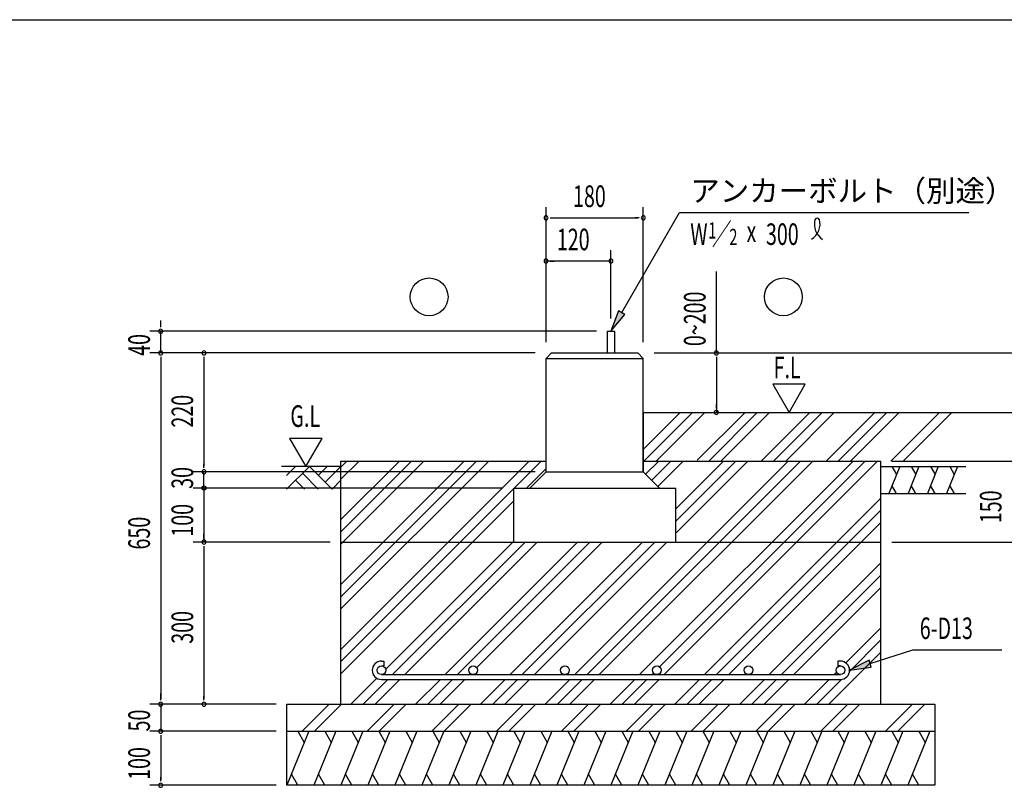
# Model space of a CAD drawing. Extents: x 868 to 32764, y 310 to 22484.
# Drawn here: x 16816 to 24109, y 16802 to 22484 of the extents above; entities that cross this region are included whole.
import ezdxf

# ---------------------------------------------------------------- set-up
doc = ezdxf.new("R2010")
doc.units = 0
doc.header["$LTSCALE"] = 80
doc.header["$MEASUREMENT"] = 0
for name, color, linetype in [('HATCH', 2, 'CONTINUOUS'), ('HIKIDASHI', 6, 'CONTINUOUS'), ('KISO_U', 6, 'CONTINUOUS'), ('SUNPOU', 4, 'CONTINUOUS'), ('U1', 3, 'CONTINUOUS'), ('U3', 6, 'CONTINUOUS'), ('WAKUSEN-01', 50, 'CONTINUOUS')]:
    doc.layers.add(name, color=color, linetype=linetype)
doc.styles.add('00', font='ROMANS', dxfattribs={"width": 0.666667, "bigfont": 'BIGFONT'})
doc.styles.add('01', font='ROMANS', dxfattribs={"height": 3, "bigfont": 'BIGFONT'})

msp = doc.modelspace()

# ---------------------------------------------------------------- linework, layer by layer
at = {"layer": 'HATCH'}
for p, q in [((23333.7, 19177.5), (23252.8, 18977.5)), ((23275.5, 19177.5), (23309.7, 19118.3)), ((23476.5, 19177.5), (23395.7, 18977.5)), ((23418.4, 19177.5), (23452.6, 19118.3)), ((23619.4, 19177.5), (23538.6, 18977.5)), ((23561.3, 19177.5), (23595.5, 19118.3)), ((23762.2, 19177.5), (23681.4, 18977.5)), ((23704.1, 19177.5), (23738.3, 19118.3)), ((23311, 18977.5), (23276.8, 19036.7)), ((23453.8, 18977.5), (23419.6, 19036.7)), ((23596.7, 18977.5), (23562.5, 19036.7)), ((23739.5, 18977.5), (23705.3, 19036.7)), ((18956.4, 17217.5), (18794.7, 16817.5)), ((18875, 17217.5), (18922.9, 17134.6)), ((19156.4, 17217.5), (18994.7, 16817.5)), ((19075, 17217.5), (19122.9, 17134.6)), ((19356.4, 17217.5), (19194.7, 16817.5)), ((19275, 17217.5), (19322.9, 17134.6)), ((19556.4, 17217.5), (19394.7, 16817.5)), ((19475, 17217.5), (19522.9, 17134.6)), ((19756.4, 17217.5), (19594.7, 16817.5)), ((19675, 17217.5), (19722.9, 17134.6)), ((19956.4, 17217.5), (19794.7, 16817.5)), ((19875, 17217.5), (19922.9, 17134.6)), ((20156.4, 17217.5), (19994.7, 16817.5)), ((20075, 17217.5), (20122.9, 17134.6)), ((20356.4, 17217.5), (20194.7, 16817.5)), ((20275, 17217.5), (20322.9, 17134.6)), ((20556.4, 17217.5), (20394.7, 16817.5)), ((20475, 17217.5), (20522.9, 17134.6)), ((20756.4, 17217.5), (20594.7, 16817.5)), ((20675, 17217.5), (20722.9, 17134.6)), ((20956.4, 17217.5), (20794.7, 16817.5)), ((20875, 17217.5), (20922.9, 17134.6)), ((21156.4, 17217.5), (20994.7, 16817.5)), ((21075, 17217.5), (21122.9, 17134.6)), ((21356.4, 17217.5), (21194.7, 16817.5)), ((21275, 17217.5), (21322.9, 17134.6)), ((21556.4, 17217.5), (21394.7, 16817.5)), ((21475, 17217.5), (21522.9, 17134.6)), ((21756.4, 17217.5), (21594.7, 16817.5)), ((21675, 17217.5), (21722.9, 17134.6)), ((21956.4, 17217.5), (21794.7, 16817.5)), ((21875, 17217.5), (21922.9, 17134.6)), ((22156.4, 17217.5), (21994.7, 16817.5)), ((22075, 17217.5), (22122.9, 17134.6)), ((22356.4, 17217.5), (22194.7, 16817.5)), ((22275, 17217.5), (22322.9, 17134.6)), ((22556.4, 17217.5), (22394.7, 16817.5)), ((22475, 17217.5), (22522.9, 17134.6)), ((22756.4, 17217.5), (22594.7, 16817.5)), ((22675, 17217.5), (22722.9, 17134.6)), ((22956.4, 17217.5), (22794.7, 16817.5)), ((22875, 17217.5), (22922.9, 17134.6)), ((23156.4, 17217.5), (22994.7, 16817.5)), ((23075, 17217.5), (23122.9, 17134.6)), ((23356.4, 17217.5), (23194.7, 16817.5)), ((23275, 17217.5), (23322.9, 17134.6)), ((23556.4, 17217.5), (23394.7, 16817.5)), ((23475, 17217.5), (23522.9, 17134.6)), ((18876.1, 16817.5), (18828.2, 16900.4)), ((19076.1, 16817.5), (19028.2, 16900.4)), ((19276.1, 16817.5), (19228.2, 16900.4)), ((19476.1, 16817.5), (19428.2, 16900.4)), ((19676.1, 16817.5), (19628.2, 16900.4)), ((19876.1, 16817.5), (19828.2, 16900.4)), ((20076.1, 16817.5), (20028.2, 16900.4)), ((20276.1, 16817.5), (20228.2, 16900.4)), ((20476.1, 16817.5), (20428.2, 16900.4)), ((20676.1, 16817.5), (20628.2, 16900.4)), ((20876.1, 16817.5), (20828.2, 16900.4)), ((21076.1, 16817.5), (21028.2, 16900.4)), ((21276.1, 16817.5), (21228.2, 16900.4)), ((21476.1, 16817.5), (21428.2, 16900.4)), ((21676.1, 16817.5), (21628.2, 16900.4)), ((21876.1, 16817.5), (21828.2, 16900.4)), ((22076.1, 16817.5), (22028.2, 16900.4)), ((22276.1, 16817.5), (22228.2, 16900.4)), ((22476.1, 16817.5), (22428.2, 16900.4)), ((22676.1, 16817.5), (22628.2, 16900.4)), ((22876.1, 16817.5), (22828.2, 16900.4)), ((23076.1, 16817.5), (23028.2, 16900.4)), ((23276.1, 16817.5), (23228.2, 16900.4)), ((23476.1, 16817.5), (23428.2, 16900.4))]:
    msp.add_line(p, q, dxfattribs=at)
at = {"layer": 'HIKIDASHI'}
for p, q in [((21274.7, 20316.1), (21702.8, 21057.5)), ((21702.8, 21057.5), (23846.8, 21057.5)), ((21251.6, 20329.4), (21194.7, 20177.5)), ((21194.7, 20177.5), (21297.8, 20302.7)), ((21297.8, 20302.7), (21251.6, 20329.4)), ((23115, 17717.8), (23431.1, 17820)), ((23431.1, 17820), (24090.3, 17820)), ((23106.8, 17743.1), (22962.8, 17668.5)), ((23123.2, 17692.4), (23106.8, 17743.1)), ((22962.8, 17668.5), (23123.2, 17692.4))]:
    msp.add_line(p, q, dxfattribs=at)
for centre, radius, start, end in [((22611.2, 20971.4), 132.7, 301.77123, 15.14039), ((22834.6, 20969.3), 132.7, 164.85961, 237.5045), ((22721.9, 20999.8), 15.9, 15.14039, 164.85961)]:
    msp.add_arc(centre, radius, start, end, dxfattribs=at)
for points in [[(21251.6, 20329.4), (21297.8, 20302.7), (21194.7, 20177.5)], [(23106.8, 17743.1), (23123.2, 17692.4), (22962.8, 17668.5)]]:
    msp.add_solid(points, dxfattribs=at)
at = {"layer": 'KISO_U'}
for p, q in [((21434.7, 19303.5), (21708.7, 19577.5)), ((21439.2, 19217.5), (21799.2, 19577.5)), ((21529.7, 19217.5), (21889.7, 19577.5)), ((21834.7, 19223.5), (22188.7, 19577.5)), ((21919.2, 19217.5), (22279.2, 19577.5)), ((22009.7, 19217.5), (22369.7, 19577.5)), ((22308.7, 19217.5), (22668.7, 19577.5)), ((22399.2, 19217.5), (22759.2, 19577.5)), ((22489.7, 19217.5), (22849.7, 19577.5)), ((22788.7, 19217.5), (23148.7, 19577.5)), ((22879.2, 19217.5), (23239.2, 19577.5)), ((22969.7, 19217.5), (23329.7, 19577.5)), ((23268.7, 19217.5), (23628.7, 19577.5)), ((23359.2, 19217.5), (23719.2, 19577.5)), ((19194.7, 17823.5), (20588.7, 19217.5)), ((19194.7, 18122.5), (20289.7, 19217.5)), ((19194.7, 18303.5), (20108.7, 19217.5)), ((19194.7, 18213), (20199.2, 19217.5)), ((19194.7, 18602.5), (19809.7, 19217.5)), ((19194.7, 18783.5), (19628.7, 19217.5)), ((19194.7, 18693), (19719.2, 19217.5)), ((19194.7, 19082.5), (19329.7, 19217.5)), ((19194.7, 19173), (19239.2, 19217.5)), ((20479.2, 19017.5), (20679.2, 19217.5)), ((20927.7, 17636.5), (22508.7, 19217.5)), ((21018.2, 17636.5), (22599.2, 19217.5)), ((21108.7, 17636.5), (22689.7, 19217.5)), ((21407.7, 17636.5), (22988.7, 19217.5)), ((21451.7, 19120.5), (21548.7, 19217.5)), ((21497, 19075.2), (21639.2, 19217.5)), ((21542.2, 19030), (21729.7, 19217.5)), ((21555, 17693.3), (23079.2, 19217.5)), ((21588.7, 17636.5), (23169.7, 19217.5)), ((21674.7, 18682.5), (22209.7, 19217.5)), ((21674.7, 18863.5), (22028.7, 19217.5)), ((21674.7, 18773), (22119.2, 19217.5)), ((20569.7, 19017.5), (20714.7, 19162.5)), ((19194.7, 17733), (20474.7, 19013)), ((19194.7, 17642.5), (20474.7, 18922.5)), ((21887.7, 17636.5), (23194.7, 18943.5)), ((21978.2, 17636.5), (23194.7, 18853)), ((22068.7, 17636.5), (23194.7, 18762.5)), ((19526, 17674.8), (20474.7, 18623.5)), ((19578.2, 17636.5), (20559.2, 18617.5)), ((19668.7, 17636.5), (20649.7, 18617.5)), ((19967.7, 17636.5), (20948.7, 18617.5)), ((20058.2, 17636.5), (21039.2, 18617.5)), ((20200.1, 17687.9), (21129.7, 18617.5)), ((20447.7, 17636.5), (21428.7, 18617.5)), ((20538.2, 17636.5), (21519.2, 18617.5)), ((20628.7, 17636.5), (21609.7, 18617.5)), ((22367.7, 17636.5), (23194.7, 18463.5)), ((22458.2, 17636.5), (23194.7, 18373)), ((22548.7, 17636.5), (23194.7, 18282.5)), ((22934.7, 17723.5), (23194.7, 17983.5)), ((22962.3, 17660.6), (23194.7, 17893)), ((22809.7, 17417.5), (23194.7, 17802.5)), ((22847.7, 17636.5), (22865.9, 17654.7)), ((19268.7, 17417.5), (19460.8, 17609.6)), ((19359.2, 17417.5), (19542.2, 17600.5)), ((19449.7, 17417.5), (19632.7, 17600.5)), ((19748.7, 17417.5), (19931.7, 17600.5)), ((19839.2, 17417.5), (20022.2, 17600.5)), ((19929.7, 17417.5), (20112.7, 17600.5)), ((20148.7, 17636.5), (20155.3, 17643.1)), ((20228.7, 17417.5), (20411.7, 17600.5)), ((20319.2, 17417.5), (20502.2, 17600.5)), ((20409.7, 17417.5), (20592.7, 17600.5)), ((20708.7, 17417.5), (20891.7, 17600.5)), ((20799.2, 17417.5), (20982.2, 17600.5)), ((20889.7, 17417.5), (21072.7, 17600.5)), ((21188.7, 17417.5), (21371.7, 17600.5)), ((21279.2, 17417.5), (21462.2, 17600.5)), ((21369.7, 17417.5), (21552.7, 17600.5)), ((21498.2, 17636.5), (21509.9, 17648.2)), ((21668.7, 17417.5), (21851.7, 17600.5)), ((21759.2, 17417.5), (21942.2, 17600.5)), ((21849.7, 17417.5), (22032.7, 17600.5)), ((22148.7, 17417.5), (22331.7, 17600.5)), ((22239.2, 17417.5), (22422.2, 17600.5)), ((22329.7, 17417.5), (22512.7, 17600.5)), ((22628.7, 17417.5), (22811.7, 17600.5)), ((22719.2, 17417.5), (22902.7, 17601)), ((18908.7, 17217.5), (19108.7, 17417.5)), ((18999.3, 17217.5), (19199.3, 17417.5)), ((19388.7, 17217.5), (19588.7, 17417.5)), ((19479.3, 17217.5), (19679.3, 17417.5)), ((19868.7, 17217.5), (20068.7, 17417.5)), ((19959.3, 17217.5), (20159.3, 17417.5)), ((20348.7, 17217.5), (20548.7, 17417.5)), ((20439.3, 17217.5), (20639.3, 17417.5)), ((20828.7, 17217.5), (21028.7, 17417.5)), ((20919.3, 17217.5), (21119.3, 17417.5)), ((21308.7, 17217.5), (21508.7, 17417.5)), ((21399.3, 17217.5), (21599.3, 17417.5)), ((21788.7, 17217.5), (21988.7, 17417.5)), ((21879.3, 17217.5), (22079.3, 17417.5)), ((22268.7, 17217.5), (22468.7, 17417.5)), ((22359.3, 17217.5), (22559.3, 17417.5)), ((22748.7, 17217.5), (22948.7, 17417.5)), ((22839.3, 17217.5), (23039.3, 17417.5)), ((23228.7, 17217.5), (23428.7, 17417.5)), ((23319.3, 17217.5), (23519.3, 17417.5))]:
    msp.add_line(p, q, dxfattribs=at)
at = {"layer": 'SUNPOU'}
for p, q in [((20714.7, 20097.5), (20714.7, 21097.5)), ((21434.7, 20097.5), (21434.7, 21097.5)), ((20744.7, 21017.5), (20774.7, 21017.5)), ((20754.7, 21017.5), (21394.7, 21017.5)), ((21404.7, 21017.5), (21374.7, 21017.5)), ((20714.7, 20097.5), (20714.7, 20777.5)), ((21194.7, 20272.2), (21194.7, 20777.5)), ((21194.7, 20697.5), (20714.7, 20697.5)), ((20744.7, 20697.5), (20774.7, 20697.5)), ((21164.7, 20697.5), (21134.7, 20697.5)), ((21975.8, 20017.5), (21975.8, 20619.3)), ((17860.6, 20217.5), (17860.6, 20257.5)), ((17860.6, 20207.5), (17860.6, 20237.5)), ((21088.7, 20177.5), (17780.6, 20177.5)), ((17860.6, 20017.5), (17860.6, 20177.5)), ((20634.7, 20017.5), (17780.6, 20017.5)), ((20634.7, 20017.5), (17780.6, 20017.5)), ((17860.6, 19987.5), (17860.6, 19957.5)), ((17860.6, 19987.5), (17860.6, 19957.5)), ((18180.6, 19987.5), (18180.6, 19957.5)), ((21514.7, 20017.5), (22055.8, 20017.5)), ((21514.7, 20017.5), (24567.8, 20017.5)), ((21975.8, 19987.5), (21975.8, 19957.5)), ((17860.6, 19977.5), (17860.6, 17457.5)), ((17860.6, 19977.5), (17860.6, 19937.5)), ((18180.6, 19977.5), (18180.6, 19177.5)), ((21975.8, 19977.5), (21975.8, 19577.5)), ((22634.7, 19785.2), (22394.8, 19785.2)), ((22394.8, 19785.2), (22514.7, 19577.5)), ((22514.7, 19577.5), (22634.7, 19785.2)), ((21975.8, 19607.5), (21975.8, 19637.5)), ((18815.3, 19385.2), (18935.3, 19177.5)), ((19055.2, 19385.2), (18815.3, 19385.2)), ((18935.3, 19177.5), (19055.2, 19385.2)), ((18180.6, 19167.5), (18180.6, 19197.5)), ((18180.6, 19167.5), (18180.6, 19197.5)), ((18180.6, 19167.5), (18180.6, 19197.5)), ((23274.7, 19217.5), (24247.8, 19217.5)), ((20634.7, 19137.5), (18100.6, 19137.5)), ((18774.7, 19137.5), (18100.6, 19137.5)), ((18774.7, 19137.5), (18100.6, 19137.5)), ((18774.7, 19137.5), (18100.6, 19137.5)), ((18180.6, 19017.5), (18180.6, 19137.5)), ((18180.6, 19057.5), (18180.6, 19097.5)), ((18180.6, 19047.5), (18180.6, 19077.5)), ((20394.7, 19017.5), (18100.6, 19017.5)), ((18774.7, 19017.5), (18100.6, 19017.5)), ((18165.6, 19018.2), (18165.7, 19018.6)), ((18165.6, 19018.2), (18165.7, 19018.6)), ((18165.6, 19017.9), (18165.6, 19018.2)), ((18165.6, 19017.9), (18165.6, 19018.2)), ((18165.6, 19017.5), (18165.6, 19017.9)), ((18165.6, 19017.5), (18165.6, 19017.9)), ((18165.6, 19017.1), (18165.6, 19017.5)), ((18165.6, 19017.1), (18165.6, 19017.5)), ((18165.6, 19016.8), (18165.6, 19017.1)), ((18165.6, 19016.8), (18165.6, 19017.1)), ((18165.7, 19016.4), (18165.6, 19016.8)), ((18165.7, 19016.4), (18165.6, 19016.8)), ((18165.7, 19019.3), (18165.8, 19019.7)), ((18165.7, 19019.3), (18165.8, 19019.7)), ((18165.7, 19019), (18165.7, 19019.3)), ((18165.7, 19019), (18165.7, 19019.3)), ((18165.7, 19018.6), (18165.7, 19019)), ((18165.7, 19018.6), (18165.7, 19019)), ((18165.7, 19016), (18165.7, 19016.4)), ((18165.7, 19016), (18165.7, 19016.4)), ((18165.7, 19015.7), (18165.7, 19016)), ((18165.7, 19015.7), (18165.7, 19016)), ((18165.8, 19015.3), (18165.7, 19015.7)), ((18165.8, 19015.3), (18165.7, 19015.7)), ((18165.8, 19020.1), (18165.9, 19020.4)), ((18165.8, 19020.1), (18165.9, 19020.4)), ((18165.8, 19019.7), (18165.8, 19020.1)), ((18165.8, 19019.7), (18165.8, 19020.1)), ((18165.8, 19014.9), (18165.8, 19015.3)), ((18165.8, 19014.9), (18165.8, 19015.3)), ((18165.9, 19014.6), (18165.8, 19014.9)), ((18165.9, 19014.6), (18165.8, 19014.9)), ((18165.9, 19020.4), (18166, 19020.8)), ((18165.9, 19020.4), (18166, 19020.8)), ((18166, 19014.2), (18165.9, 19014.6)), ((18166, 19014.2), (18165.9, 19014.6)), ((18166, 19020.8), (18166.1, 19021.1)), ((18166, 19020.8), (18166.1, 19021.1)), ((18166.1, 19013.8), (18166, 19014.2)), ((18166.1, 19013.8), (18166, 19014.2)), ((18166.1, 19021.1), (18166.2, 19021.5)), ((18166.1, 19021.1), (18166.2, 19021.5)), ((18166.2, 19013.5), (18166.1, 19013.8)), ((18166.2, 19013.5), (18166.1, 19013.8)), ((18166.2, 19021.5), (18166.3, 19021.8)), ((18166.2, 19021.5), (18166.3, 19021.8)), ((18166.3, 19013.1), (18166.2, 19013.5)), ((18166.3, 19013.1), (18166.2, 19013.5)), ((18166.3, 19021.8), (18166.4, 19022.2)), ((18166.3, 19021.8), (18166.4, 19022.2)), ((18166.4, 19012.8), (18166.3, 19013.1)), ((18166.4, 19012.8), (18166.3, 19013.1)), ((18166.4, 19022.2), (18166.5, 19022.5)), ((18166.4, 19022.2), (18166.5, 19022.5)), ((18166.5, 19012.4), (18166.4, 19012.8)), ((18166.5, 19012.4), (18166.4, 19012.8)), ((18166.5, 19022.5), (18166.6, 19022.9)), ((18166.5, 19022.5), (18166.6, 19022.9)), ((18166.6, 19012.1), (18166.5, 19012.4)), ((18166.6, 19012.1), (18166.5, 19012.4)), ((18166.6, 19022.9), (18166.8, 19023.2)), ((18166.6, 19022.9), (18166.8, 19023.2)), ((18166.8, 19011.7), (18166.6, 19012.1)), ((18166.8, 19011.7), (18166.6, 19012.1)), ((18166.8, 19023.2), (18166.9, 19023.6)), ((18166.8, 19023.2), (18166.9, 19023.6)), ((18166.9, 19011.4), (18166.8, 19011.7)), ((18166.9, 19011.4), (18166.8, 19011.7)), ((18166.9, 19023.6), (18167.1, 19023.9)), ((18166.9, 19023.6), (18167.1, 19023.9)), ((18167.1, 19011.1), (18166.9, 19011.4)), ((18167.1, 19011.1), (18166.9, 19011.4)), ((18167.1, 19023.9), (18167.2, 19024.2)), ((18167.1, 19023.9), (18167.2, 19024.2)), ((18167.2, 19010.7), (18167.1, 19011.1)), ((18167.2, 19010.7), (18167.1, 19011.1)), ((18167.2, 19024.2), (18167.4, 19024.6)), ((18167.2, 19024.2), (18167.4, 19024.6)), ((18167.4, 19010.4), (18167.2, 19010.7)), ((18167.4, 19010.4), (18167.2, 19010.7)), ((18167.4, 19024.6), (18167.6, 19024.9)), ((18167.4, 19024.6), (18167.6, 19024.9)), ((18167.6, 19010.1), (18167.4, 19010.4)), ((18167.6, 19010.1), (18167.4, 19010.4)), ((18167.6, 19024.9), (18167.8, 19025.2)), ((18167.6, 19024.9), (18167.8, 19025.2)), ((18167.8, 19009.8), (18167.6, 19010.1)), ((18167.8, 19009.8), (18167.6, 19010.1)), ((18167.8, 19025.2), (18167.9, 19025.5)), ((18167.8, 19025.2), (18167.9, 19025.5)), ((18167.9, 19009.5), (18167.8, 19009.8)), ((18167.9, 19009.5), (18167.8, 19009.8)), ((18167.9, 19025.5), (18168.1, 19025.8)), ((18167.9, 19025.5), (18168.1, 19025.8)), ((18168.1, 19009.2), (18167.9, 19009.5)), ((18168.1, 19009.2), (18167.9, 19009.5)), ((18168.1, 19025.8), (18168.4, 19026.1)), ((18168.1, 19025.8), (18168.4, 19026.1)), ((18168.4, 19008.8), (18168.1, 19009.2)), ((18168.4, 19008.8), (18168.1, 19009.2)), ((18168.4, 19026.1), (18168.6, 19026.4)), ((18168.4, 19026.1), (18168.6, 19026.4)), ((18168.6, 19008.6), (18168.4, 19008.8)), ((18168.6, 19008.6), (18168.4, 19008.8)), ((18168.6, 19026.4), (18168.8, 19026.7)), ((18168.6, 19026.4), (18168.8, 19026.7)), ((18168.8, 19008.3), (18168.6, 19008.6)), ((18168.8, 19008.3), (18168.6, 19008.6)), ((18168.8, 19026.7), (18169, 19027)), ((18168.8, 19026.7), (18169, 19027)), ((18169, 19008), (18168.8, 19008.3)), ((18169, 19008), (18168.8, 19008.3)), ((18169, 19027), (18169.3, 19027.3)), ((18169, 19027), (18169.3, 19027.3)), ((18169.3, 19007.7), (18169, 19008)), ((18169.3, 19007.7), (18169, 19008)), ((18169.3, 19027.3), (18169.5, 19027.6)), ((18169.3, 19027.3), (18169.5, 19027.6)), ((18169.5, 19007.4), (18169.3, 19007.7)), ((18169.5, 19007.4), (18169.3, 19007.7)), ((18169.5, 19027.6), (18169.8, 19027.8)), ((18169.5, 19027.6), (18169.8, 19027.8)), ((18169.8, 19007.1), (18169.5, 19007.4)), ((18169.8, 19007.1), (18169.5, 19007.4)), ((18169.8, 19027.8), (18170, 19028.1)), ((18169.8, 19027.8), (18170, 19028.1)), ((18170, 19006.9), (18169.8, 19007.1)), ((18170, 19006.9), (18169.8, 19007.1)), ((18170, 19028.1), (18170.3, 19028.3)), ((18170, 19028.1), (18170.3, 19028.3)), ((18170.3, 19006.6), (18170, 19006.9)), ((18170.3, 19006.6), (18170, 19006.9)), ((18170.3, 19028.3), (18170.5, 19028.6)), ((18170.3, 19028.3), (18170.5, 19028.6)), ((18170.5, 19006.4), (18170.3, 19006.6)), ((18170.5, 19006.4), (18170.3, 19006.6)), ((18170.5, 19028.6), (18170.8, 19028.8)), ((18170.5, 19028.6), (18170.8, 19028.8)), ((18170.8, 19006.1), (18170.5, 19006.4)), ((18170.8, 19006.1), (18170.5, 19006.4)), ((18170.8, 19028.8), (18171.1, 19029.1)), ((18170.8, 19028.8), (18171.1, 19029.1)), ((18171.1, 19005.9), (18170.8, 19006.1)), ((18171.1, 19005.9), (18170.8, 19006.1)), ((18171.1, 19029.1), (18171.4, 19029.3)), ((18171.1, 19029.1), (18171.4, 19029.3)), ((18171.4, 19005.7), (18171.1, 19005.9)), ((18171.4, 19005.7), (18171.1, 19005.9)), ((18171.4, 19029.3), (18171.7, 19029.5)), ((18171.4, 19029.3), (18171.7, 19029.5)), ((18171.7, 19005.4), (18171.4, 19005.7)), ((18171.7, 19005.4), (18171.4, 19005.7)), ((18171.7, 19029.5), (18172, 19029.8)), ((18171.7, 19029.5), (18172, 19029.8)), ((18172, 19005.2), (18171.7, 19005.4)), ((18172, 19005.2), (18171.7, 19005.4)), ((18172, 19029.8), (18172.3, 19030)), ((18172, 19029.8), (18172.3, 19030)), ((18172.3, 19005), (18172, 19005.2)), ((18172.3, 19005), (18172, 19005.2)), ((18172.3, 19030), (18172.6, 19030.2)), ((18172.3, 19030), (18172.6, 19030.2)), ((18172.6, 19004.8), (18172.3, 19005)), ((18172.6, 19004.8), (18172.3, 19005)), ((18172.6, 19030.2), (18172.9, 19030.4)), ((18172.6, 19030.2), (18172.9, 19030.4)), ((18172.9, 19004.6), (18172.6, 19004.8)), ((18172.9, 19004.6), (18172.6, 19004.8)), ((18172.9, 19030.4), (18173.2, 19030.5)), ((18172.9, 19030.4), (18173.2, 19030.5)), ((18173.2, 19004.4), (18172.9, 19004.6)), ((18173.2, 19004.4), (18172.9, 19004.6)), ((18173.2, 19030.5), (18173.5, 19030.7)), ((18173.2, 19030.5), (18173.5, 19030.7)), ((18173.5, 19004.3), (18173.2, 19004.4)), ((18173.5, 19004.3), (18173.2, 19004.4)), ((18173.5, 19030.7), (18173.9, 19030.9)), ((18173.5, 19030.7), (18173.9, 19030.9)), ((18173.9, 19004.1), (18173.5, 19004.3)), ((18173.9, 19004.1), (18173.5, 19004.3)), ((18173.9, 19030.9), (18174.2, 19031)), ((18173.9, 19030.9), (18174.2, 19031)), ((18174.2, 19003.9), (18173.9, 19004.1)), ((18174.2, 19003.9), (18173.9, 19004.1)), ((18174.2, 19031), (18174.5, 19031.2)), ((18174.2, 19031), (18174.5, 19031.2)), ((18174.5, 19003.8), (18174.2, 19003.9)), ((18174.5, 19003.8), (18174.2, 19003.9)), ((18174.5, 19031.2), (18174.9, 19031.3)), ((18174.5, 19031.2), (18174.9, 19031.3)), ((18174.9, 19003.6), (18174.5, 19003.8)), ((18174.9, 19003.6), (18174.5, 19003.8)), ((18174.9, 19031.3), (18175.2, 19031.5)), ((18174.9, 19031.3), (18175.2, 19031.5)), ((18175.2, 19003.5), (18174.9, 19003.6)), ((18175.2, 19003.5), (18174.9, 19003.6)), ((18175.2, 19031.5), (18175.6, 19031.6)), ((18175.2, 19031.5), (18175.6, 19031.6)), ((18175.6, 19003.4), (18175.2, 19003.5)), ((18175.6, 19003.4), (18175.2, 19003.5)), ((18175.6, 19031.6), (18175.9, 19031.7)), ((18175.6, 19031.6), (18175.9, 19031.7)), ((18175.9, 19003.2), (18175.6, 19003.4)), ((18175.9, 19003.2), (18175.6, 19003.4)), ((18175.9, 19031.7), (18176.3, 19031.8)), ((18175.9, 19031.7), (18176.3, 19031.8)), ((18176.3, 19003.1), (18175.9, 19003.2)), ((18176.3, 19003.1), (18175.9, 19003.2)), ((18176.3, 19031.8), (18176.6, 19031.9)), ((18176.3, 19031.8), (18176.6, 19031.9)), ((18176.6, 19003), (18176.3, 19003.1)), ((18176.6, 19003), (18176.3, 19003.1)), ((18176.6, 19031.9), (18177, 19032)), ((18176.6, 19031.9), (18177, 19032)), ((18177, 19002.9), (18176.6, 19003)), ((18177, 19002.9), (18176.6, 19003)), ((18177, 19032), (18177.3, 19032.1)), ((18177, 19032), (18177.3, 19032.1)), ((18177.3, 19002.9), (18177, 19002.9)), ((18177.3, 19002.9), (18177, 19002.9)), ((18177.3, 19032.1), (18177.7, 19032.2)), ((18177.3, 19032.1), (18177.7, 19032.2)), ((18177.7, 19002.8), (18177.3, 19002.9)), ((18177.7, 19002.8), (18177.3, 19002.9)), ((18177.7, 19032.2), (18178.1, 19032.3)), ((18177.7, 19032.2), (18178.1, 19032.3)), ((18178.1, 19002.7), (18177.7, 19002.8)), ((18178.1, 19002.7), (18177.7, 19002.8)), ((18178.1, 19032.3), (18178.4, 19032.3)), ((18178.1, 19032.3), (18178.4, 19032.3)), ((18178.4, 19002.6), (18178.1, 19002.7)), ((18178.4, 19002.6), (18178.1, 19002.7)), ((18178.4, 19032.3), (18178.8, 19032.4)), ((18178.4, 19032.3), (18178.8, 19032.4)), ((18178.8, 19002.6), (18178.4, 19002.6)), ((18178.8, 19002.6), (18178.4, 19002.6)), ((18178.8, 19032.4), (18179.1, 19032.4)), ((18178.8, 19032.4), (18179.1, 19032.4)), ((18179.1, 19002.6), (18178.8, 19002.6)), ((18179.1, 19002.6), (18178.8, 19002.6)), ((18179.1, 19032.4), (18179.5, 19032.4)), ((18179.1, 19032.4), (18179.5, 19032.4)), ((18179.5, 19002.5), (18179.1, 19002.6)), ((18179.5, 19002.5), (18179.1, 19002.6)), ((18179.5, 19032.4), (18179.9, 19032.5)), ((18179.5, 19032.4), (18179.9, 19032.5)), ((18179.9, 19002.5), (18179.5, 19002.5)), ((18179.9, 19002.5), (18179.5, 19002.5)), ((18179.9, 19032.5), (18180.2, 19032.5)), ((18179.9, 19032.5), (18180.2, 19032.5)), ((18180.2, 19002.5), (18179.9, 19002.5)), ((18180.2, 19002.5), (18179.9, 19002.5)), ((18180.2, 19032.5), (18180.6, 19032.5)), ((18180.2, 19032.5), (18180.6, 19032.5)), ((18180.6, 19002.5), (18180.2, 19002.5)), ((18180.6, 19002.5), (18180.2, 19002.5)), ((18180.6, 19032.5), (18181, 19032.5)), ((18180.6, 19032.5), (18181, 19032.5)), ((18180.6, 19017.5), (18180.6, 18617.5)), ((18181, 19002.5), (18180.6, 19002.5)), ((18181, 19002.5), (18180.6, 19002.5)), ((18180.6, 18987.5), (18180.6, 18957.5)), ((18180.6, 18977.5), (18180.6, 18937.5)), ((18181, 19032.5), (18181.4, 19032.5)), ((18181, 19032.5), (18181.4, 19032.5)), ((18181.4, 19002.5), (18181, 19002.5)), ((18181.4, 19002.5), (18181, 19002.5)), ((18181.4, 19032.5), (18181.7, 19032.4)), ((18181.4, 19032.5), (18181.7, 19032.4)), ((18181.7, 19002.5), (18181.4, 19002.5)), ((18181.7, 19002.5), (18181.4, 19002.5)), ((18181.7, 19032.4), (18182.1, 19032.4)), ((18181.7, 19032.4), (18182.1, 19032.4)), ((18182.1, 19002.6), (18181.7, 19002.5)), ((18182.1, 19002.6), (18181.7, 19002.5)), ((18182.1, 19032.4), (18182.5, 19032.4)), ((18182.1, 19032.4), (18182.5, 19032.4)), ((18182.5, 19002.6), (18182.1, 19002.6)), ((18182.5, 19002.6), (18182.1, 19002.6)), ((18182.5, 19032.4), (18182.8, 19032.3)), ((18182.5, 19032.4), (18182.8, 19032.3)), ((18182.8, 19002.6), (18182.5, 19002.6)), ((18182.8, 19002.6), (18182.5, 19002.6)), ((18182.8, 19032.3), (18183.2, 19032.3)), ((18182.8, 19032.3), (18183.2, 19032.3)), ((18183.2, 19002.7), (18182.8, 19002.6)), ((18183.2, 19002.7), (18182.8, 19002.6)), ((18183.2, 19032.3), (18183.5, 19032.2)), ((18183.2, 19032.3), (18183.5, 19032.2)), ((18183.5, 19002.8), (18183.2, 19002.7)), ((18183.5, 19002.8), (18183.2, 19002.7)), ((18183.5, 19032.2), (18183.9, 19032.1)), ((18183.5, 19032.2), (18183.9, 19032.1)), ((18183.9, 19002.9), (18183.5, 19002.8)), ((18183.9, 19002.9), (18183.5, 19002.8)), ((18183.9, 19032.1), (18184.3, 19032)), ((18183.9, 19032.1), (18184.3, 19032)), ((18184.3, 19002.9), (18183.9, 19002.9)), ((18184.3, 19002.9), (18183.9, 19002.9)), ((18184.3, 19032), (18184.6, 19031.9)), ((18184.3, 19032), (18184.6, 19031.9)), ((18184.6, 19003), (18184.3, 19002.9)), ((18184.6, 19003), (18184.3, 19002.9)), ((18184.6, 19031.9), (18185, 19031.8)), ((18184.6, 19031.9), (18185, 19031.8)), ((18185, 19003.1), (18184.6, 19003)), ((18185, 19003.1), (18184.6, 19003)), ((18185, 19031.8), (18185.3, 19031.7)), ((18185, 19031.8), (18185.3, 19031.7)), ((18185.3, 19003.2), (18185, 19003.1)), ((18185.3, 19003.2), (18185, 19003.1)), ((18185.3, 19031.7), (18185.7, 19031.6)), ((18185.3, 19031.7), (18185.7, 19031.6)), ((18185.7, 19003.4), (18185.3, 19003.2)), ((18185.7, 19003.4), (18185.3, 19003.2)), ((18185.7, 19031.6), (18186, 19031.5)), ((18185.7, 19031.6), (18186, 19031.5)), ((18186, 19003.5), (18185.7, 19003.4)), ((18186, 19003.5), (18185.7, 19003.4)), ((18186, 19031.5), (18186.4, 19031.3)), ((18186, 19031.5), (18186.4, 19031.3)), ((18186.4, 19003.6), (18186, 19003.5)), ((18186.4, 19003.6), (18186, 19003.5)), ((18186.4, 19031.3), (18186.7, 19031.2)), ((18186.4, 19031.3), (18186.7, 19031.2)), ((18186.7, 19003.8), (18186.4, 19003.6)), ((18186.7, 19003.8), (18186.4, 19003.6)), ((18186.7, 19031.2), (18187, 19031)), ((18186.7, 19031.2), (18187, 19031)), ((18187, 19003.9), (18186.7, 19003.8)), ((18187, 19003.9), (18186.7, 19003.8)), ((18187, 19031), (18187.4, 19030.9)), ((18187, 19031), (18187.4, 19030.9)), ((18187.4, 19004.1), (18187, 19003.9)), ((18187.4, 19004.1), (18187, 19003.9)), ((18187.4, 19030.9), (18187.7, 19030.7)), ((18187.4, 19030.9), (18187.7, 19030.7)), ((18187.7, 19004.3), (18187.4, 19004.1)), ((18187.7, 19004.3), (18187.4, 19004.1)), ((18187.7, 19030.7), (18188, 19030.5)), ((18187.7, 19030.7), (18188, 19030.5)), ((18188, 19004.4), (18187.7, 19004.3)), ((18188, 19004.4), (18187.7, 19004.3)), ((18188, 19030.5), (18188.3, 19030.4)), ((18188, 19030.5), (18188.3, 19030.4)), ((18188.3, 19004.6), (18188, 19004.4)), ((18188.3, 19004.6), (18188, 19004.4)), ((18188.3, 19030.4), (18188.6, 19030.2)), ((18188.3, 19030.4), (18188.6, 19030.2)), ((18188.6, 19004.8), (18188.3, 19004.6)), ((18188.6, 19004.8), (18188.3, 19004.6)), ((18188.6, 19030.2), (18189, 19030)), ((18188.6, 19030.2), (18189, 19030)), ((18189, 19005), (18188.6, 19004.8)), ((18189, 19005), (18188.6, 19004.8)), ((18189, 19030), (18189.3, 19029.8)), ((18189, 19030), (18189.3, 19029.8)), ((18189.3, 19005.2), (18189, 19005)), ((18189.3, 19005.2), (18189, 19005)), ((18189.3, 19029.8), (18189.6, 19029.5)), ((18189.3, 19029.8), (18189.6, 19029.5)), ((18189.6, 19005.4), (18189.3, 19005.2)), ((18189.6, 19005.4), (18189.3, 19005.2)), ((18189.6, 19029.5), (18189.8, 19029.3)), ((18189.6, 19029.5), (18189.8, 19029.3)), ((18189.8, 19005.7), (18189.6, 19005.4)), ((18189.8, 19005.7), (18189.6, 19005.4)), ((18189.8, 19029.3), (18190.1, 19029.1)), ((18189.8, 19029.3), (18190.1, 19029.1)), ((18190.1, 19005.9), (18189.8, 19005.7)), ((18190.1, 19005.9), (18189.8, 19005.7)), ((18190.1, 19029.1), (18190.4, 19028.8)), ((18190.1, 19029.1), (18190.4, 19028.8)), ((18190.4, 19006.1), (18190.1, 19005.9)), ((18190.4, 19006.1), (18190.1, 19005.9)), ((18190.4, 19028.8), (18190.7, 19028.6)), ((18190.4, 19028.8), (18190.7, 19028.6)), ((18190.7, 19006.4), (18190.4, 19006.1)), ((18190.7, 19006.4), (18190.4, 19006.1)), ((18190.7, 19028.6), (18191, 19028.3)), ((18190.7, 19028.6), (18191, 19028.3)), ((18191, 19006.6), (18190.7, 19006.4)), ((18191, 19006.6), (18190.7, 19006.4)), ((18191, 19028.3), (18191.2, 19028.1)), ((18191, 19028.3), (18191.2, 19028.1)), ((18191.2, 19006.9), (18191, 19006.6)), ((18191.2, 19006.9), (18191, 19006.6)), ((18191.2, 19028.1), (18191.5, 19027.8)), ((18191.2, 19028.1), (18191.5, 19027.8)), ((18191.5, 19007.1), (18191.2, 19006.9)), ((18191.5, 19007.1), (18191.2, 19006.9)), ((18191.5, 19027.8), (18191.7, 19027.6)), ((18191.5, 19027.8), (18191.7, 19027.6)), ((18191.7, 19007.4), (18191.5, 19007.1)), ((18191.7, 19007.4), (18191.5, 19007.1)), ((18191.7, 19027.6), (18192, 19027.3)), ((18191.7, 19027.6), (18192, 19027.3)), ((18192, 19007.7), (18191.7, 19007.4)), ((18192, 19007.7), (18191.7, 19007.4)), ((18192, 19027.3), (18192.2, 19027)), ((18192, 19027.3), (18192.2, 19027)), ((18192.2, 19008), (18192, 19007.7)), ((18192.2, 19008), (18192, 19007.7)), ((18192.2, 19027), (18192.4, 19026.7)), ((18192.2, 19027), (18192.4, 19026.7)), ((18192.4, 19008.3), (18192.2, 19008)), ((18192.4, 19008.3), (18192.2, 19008)), ((18192.4, 19026.7), (18192.7, 19026.4)), ((18192.4, 19026.7), (18192.7, 19026.4)), ((18192.7, 19008.6), (18192.4, 19008.3)), ((18192.7, 19008.6), (18192.4, 19008.3)), ((18192.7, 19026.4), (18192.9, 19026.1)), ((18192.7, 19026.4), (18192.9, 19026.1)), ((18192.9, 19008.8), (18192.7, 19008.6)), ((18192.9, 19008.8), (18192.7, 19008.6)), ((18192.9, 19026.1), (18193.1, 19025.8)), ((18192.9, 19026.1), (18193.1, 19025.8)), ((18193.1, 19009.2), (18192.9, 19008.8)), ((18193.1, 19009.2), (18192.9, 19008.8)), ((18193.1, 19025.8), (18193.3, 19025.5)), ((18193.1, 19025.8), (18193.3, 19025.5)), ((18193.3, 19009.5), (18193.1, 19009.2)), ((18193.3, 19009.5), (18193.1, 19009.2)), ((18193.3, 19025.5), (18193.5, 19025.2)), ((18193.3, 19025.5), (18193.5, 19025.2)), ((18193.5, 19009.8), (18193.3, 19009.5)), ((18193.5, 19009.8), (18193.3, 19009.5)), ((18193.5, 19025.2), (18193.7, 19024.9)), ((18193.5, 19025.2), (18193.7, 19024.9)), ((18193.7, 19010.1), (18193.5, 19009.8)), ((18193.7, 19010.1), (18193.5, 19009.8)), ((18193.7, 19024.9), (18193.8, 19024.6)), ((18193.7, 19024.9), (18193.8, 19024.6)), ((18193.8, 19010.4), (18193.7, 19010.1)), ((18193.8, 19010.4), (18193.7, 19010.1)), ((18193.8, 19024.6), (18194, 19024.2)), ((18193.8, 19024.6), (18194, 19024.2)), ((18194, 19010.7), (18193.8, 19010.4)), ((18194, 19010.7), (18193.8, 19010.4)), ((18194, 19024.2), (18194.2, 19023.9)), ((18194, 19024.2), (18194.2, 19023.9)), ((18194.2, 19011.1), (18194, 19010.7)), ((18194.2, 19011.1), (18194, 19010.7)), ((18194.2, 19023.9), (18194.3, 19023.6)), ((18194.2, 19023.9), (18194.3, 19023.6)), ((18194.3, 19011.4), (18194.2, 19011.1)), ((18194.3, 19011.4), (18194.2, 19011.1)), ((18194.3, 19023.6), (18194.5, 19023.2)), ((18194.3, 19023.6), (18194.5, 19023.2)), ((18194.5, 19011.7), (18194.3, 19011.4)), ((18194.5, 19011.7), (18194.3, 19011.4)), ((18194.5, 19023.2), (18194.6, 19022.9)), ((18194.5, 19023.2), (18194.6, 19022.9)), ((18194.6, 19012.1), (18194.5, 19011.7)), ((18194.6, 19012.1), (18194.5, 19011.7)), ((18194.6, 19022.9), (18194.7, 19022.5)), ((18194.6, 19022.9), (18194.7, 19022.5)), ((18194.7, 19012.4), (18194.6, 19012.1)), ((18194.7, 19012.4), (18194.6, 19012.1)), ((18194.7, 19022.5), (18194.9, 19022.2)), ((18194.7, 19022.5), (18194.9, 19022.2)), ((18194.9, 19012.8), (18194.7, 19012.4)), ((18194.9, 19012.8), (18194.7, 19012.4)), ((18194.9, 19022.2), (18195, 19021.8)), ((18194.9, 19022.2), (18195, 19021.8)), ((18195, 19013.1), (18194.9, 19012.8)), ((18195, 19013.1), (18194.9, 19012.8)), ((18195, 19021.8), (18195.1, 19021.5)), ((18195, 19021.8), (18195.1, 19021.5)), ((18195.1, 19013.5), (18195, 19013.1)), ((18195.1, 19013.5), (18195, 19013.1)), ((18195.1, 19021.5), (18195.2, 19021.1)), ((18195.1, 19021.5), (18195.2, 19021.1)), ((18195.2, 19013.8), (18195.1, 19013.5)), ((18195.2, 19013.8), (18195.1, 19013.5)), ((18195.2, 19021.1), (18195.3, 19020.8)), ((18195.2, 19021.1), (18195.3, 19020.8)), ((18195.3, 19014.2), (18195.2, 19013.8)), ((18195.3, 19014.2), (18195.2, 19013.8)), ((18195.3, 19020.8), (18195.3, 19020.4)), ((18195.3, 19020.8), (18195.3, 19020.4)), ((18195.3, 19020.4), (18195.4, 19020.1)), ((18195.3, 19020.4), (18195.4, 19020.1)), ((18195.4, 19014.9), (18195.3, 19014.6)), ((18195.4, 19014.9), (18195.3, 19014.6)), ((18195.3, 19014.6), (18195.3, 19014.2)), ((18195.3, 19014.6), (18195.3, 19014.2)), ((18195.4, 19020.1), (18195.5, 19019.7)), ((18195.4, 19020.1), (18195.5, 19019.7)), ((18195.5, 19015.3), (18195.4, 19014.9)), ((18195.5, 19015.3), (18195.4, 19014.9)), ((18195.5, 19019.7), (18195.5, 19019.3)), ((18195.5, 19019.7), (18195.5, 19019.3)), ((18195.5, 19019.3), (18195.5, 19019)), ((18195.5, 19019.3), (18195.5, 19019)), ((18195.5, 19019), (18195.6, 19018.6)), ((18195.5, 19019), (18195.6, 19018.6)), ((18195.6, 19016.4), (18195.5, 19016)), ((18195.6, 19016.4), (18195.5, 19016)), ((18195.5, 19016), (18195.5, 19015.7)), ((18195.5, 19016), (18195.5, 19015.7)), ((18195.5, 19015.7), (18195.5, 19015.3)), ((18195.5, 19015.7), (18195.5, 19015.3)), ((18195.6, 19018.6), (18195.6, 19018.2)), ((18195.6, 19018.6), (18195.6, 19018.2)), ((18195.6, 19018.2), (18195.6, 19017.9)), ((18195.6, 19018.2), (18195.6, 19017.9)), ((18195.6, 19017.9), (18195.6, 19017.5)), ((18195.6, 19017.9), (18195.6, 19017.5)), ((18195.6, 19017.5), (18195.6, 19017.1)), ((18195.6, 19017.5), (18195.6, 19017.1)), ((18195.6, 19017.1), (18195.6, 19016.8)), ((18195.6, 19017.1), (18195.6, 19016.8)), ((18195.6, 19016.8), (18195.6, 19016.4)), ((18195.6, 19016.8), (18195.6, 19016.4)), ((18180.6, 18647.5), (18180.6, 18677.5)), ((19114.7, 18617.5), (18100.6, 18617.5)), ((19114.7, 18617.5), (18100.6, 18617.5)), ((23274.7, 18617.5), (24247.8, 18617.5)), ((18180.6, 18587.5), (18180.6, 18557.5)), ((18180.6, 18577.5), (18180.6, 17457.5)), ((17860.6, 17457.5), (17860.6, 17497.5)), ((17860.6, 17447.5), (17860.6, 17477.5)), ((17860.6, 17447.5), (17860.6, 17477.5)), ((18180.6, 17447.5), (18180.6, 17477.5)), ((18714.7, 17417.5), (17780.6, 17417.5)), ((18714.7, 17417.5), (17780.6, 17417.5)), ((17860.6, 17417.5), (17860.6, 17217.5)), ((18714.7, 17417.5), (18100.6, 17417.5)), ((18714.7, 17217.5), (17780.6, 17217.5)), ((18714.7, 17217.5), (17780.6, 17217.5)), ((17860.6, 17187.5), (17860.6, 17157.5)), ((17860.6, 17187.5), (17860.6, 17157.5)), ((17860.6, 17177.5), (17860.6, 17137.5)), ((17860.6, 17177.5), (17860.6, 16857.5)), ((17860.6, 16847.5), (17860.6, 16877.5)), ((18714.7, 16817.5), (17780.6, 16817.5))]:
    msp.add_line(p, q, dxfattribs=at)
for centre, start, end in [((20714.7, 21017.5), 0, 180), ((20714.7, 21017.5), 180, 0), ((21434.7, 21017.5), 0, 180), ((21434.7, 21017.5), 180, 0), ((20714.7, 20697.5), 0, 180), ((21194.7, 20697.5), 0, 180), ((20714.7, 20697.5), 180, 0), ((21194.7, 20697.5), 180, 0), ((17860.6, 20177.5), 90, 270), ((17860.6, 20177.5), 270, 90), ((17860.6, 20017.5), 90, 270), ((17860.6, 20017.5), 90, 270), ((17860.6, 20017.5), 270, 90), ((17860.6, 20017.5), 270, 90), ((18180.6, 20017.5), 90, 270), ((18180.6, 20017.5), 270, 90), ((21975.8, 20017.5), 90, 270), ((21975.8, 20017.5), 270, 90), ((21975.8, 19577.5), 90, 270), ((21975.8, 19577.5), 270, 90), ((18180.6, 19137.5), 90, 270), ((18180.6, 19137.5), 90, 270), ((18180.6, 19137.5), 90, 270), ((18180.6, 19137.5), 270, 90), ((18180.6, 19137.5), 270, 90), ((18180.6, 19137.5), 270, 90), ((18180.6, 18617.5), 90, 270), ((18180.6, 18617.5), 90, 270), ((18180.6, 18617.5), 270, 90), ((18180.6, 18617.5), 270, 90), ((17860.6, 17417.5), 90, 270), ((17860.6, 17417.5), 90, 270), ((17860.6, 17417.5), 270, 90), ((17860.6, 17417.5), 270, 90), ((18180.6, 17417.5), 90, 270), ((18180.6, 17417.5), 270, 90), ((17860.6, 17217.5), 90, 270), ((17860.6, 17217.5), 90, 270), ((17860.6, 17217.5), 270, 90), ((17860.6, 17217.5), 270, 90), ((17860.6, 16817.5), 90, 270), ((17860.6, 16817.5), 270, 90)]:
    msp.add_arc(centre, 15, start, end, dxfattribs=at)
at = {"layer": 'U1'}
for p, q in [((21168.7, 20177.5), (21220.7, 20177.5)), ((21168.7, 20017.5), (21168.7, 20177.5)), ((21220.7, 20177.5), (21220.7, 20017.5)), ((20714.7, 19977.5), (20754.7, 20017.5)), ((20754.7, 20017.5), (21394.7, 20017.5)), ((21394.7, 20017.5), (21434.7, 19977.5)), ((20714.7, 19137.5), (20714.7, 19977.5)), ((20714.7, 19977.5), (21434.7, 19977.5)), ((21434.7, 19137.5), (21434.7, 19977.5)), ((21434.7, 19577.5), (24194.4, 19577.5)), ((21434.7, 19577.5), (21434.7, 19137.5)), ((19194.7, 17417.5), (19194.7, 19217.5)), ((19194.7, 19217.5), (20714.7, 19217.5)), ((21434.7, 19217.5), (23194.7, 19217.5)), ((23194.7, 17417.5), (23194.7, 19217.5)), ((20594.7, 19017.5), (20714.7, 19137.5)), ((20714.7, 19137.5), (21434.7, 19137.5)), ((21434.7, 19137.5), (21554.7, 19017.5)), ((23194.7, 19177.5), (23823.1, 19177.5)), ((20474.7, 18617.5), (20474.7, 19017.5)), ((20474.7, 19017.5), (21674.7, 19017.5)), ((21674.7, 18617.5), (21674.7, 19017.5)), ((23194.7, 18977.5), (23823.1, 18977.5)), ((19194.7, 18617.5), (23194.7, 18617.5)), ((19494.7, 17736.5), (19512.7, 17736.5)), ((19512.7, 17736.5), (19512.7, 17700.5)), ((22876.8, 17736.5), (22876.8, 17700.5)), ((22894.8, 17736.5), (22876.8, 17736.5)), ((19494.7, 17700.5), (19512.7, 17700.5)), ((22894.8, 17700.5), (22876.8, 17700.5)), ((19494.7, 17636.5), (22894.7, 17636.5)), ((19494.7, 17600.5), (22894.8, 17600.5)), ((18794.7, 17417.5), (23594.7, 17417.5)), ((18794.7, 16817.5), (18794.7, 17417.5)), ((23594.7, 17417.5), (23594.7, 16817.5)), ((18794.7, 17217.5), (23594.7, 17217.5)), ((23594.7, 16817.5), (18794.7, 16817.5))]:
    msp.add_line(p, q, dxfattribs=at)
for centre in [(19494.7, 17668.5), (20174.7, 17668.5), (20854.7, 17668.5), (21534.7, 17668.5), (22214.7, 17668.5), (22894.8, 17668.5)]:
    msp.add_circle(centre, 32, dxfattribs=at)
for centre, start, end in [((19494.7, 17668.5), 90, 270), ((22894.8, 17668.5), 270, 90)]:
    msp.add_arc(centre, 68, start, end, dxfattribs=at)
at = {"layer": 'U3'}
for p, q in [((19194.7, 19177.5), (18753.9, 19177.5)), ((18793.3, 19111.3), (18859.5, 19177.5)), ((18793.3, 19009.5), (18961.3, 19177.5)), ((18910.4, 19126.6), (19027.5, 19009.5)), ((18961.3, 19177.5), (19129.3, 19009.5)), ((19027.5, 19111.3), (19093.6, 19177.5)), ((19078.4, 19060.4), (19195.5, 19177.5)), ((18859.5, 19075.7), (18925.6, 19009.5)), ((19129.3, 19009.5), (19194.7, 19074.9))]:
    msp.add_line(p, q, dxfattribs=at)
for centre in [(19848.4, 20432.5), (22472.5, 20432.5)]:
    msp.add_circle(centre, 140, dxfattribs=at)
at = {"layer": 'WAKUSEN-01'}
msp.add_line((868, 22484), (32764, 22484), dxfattribs=at)
msp.add_line((868, 22484), (32764, 22484), dxfattribs=at)

# ---------------------------------------------------------------- texts
at = {"layer": 'HIKIDASHI', "style": '01'}
msp.add_text('アンカーボルト（別途）', height=160, dxfattribs=at).set_placement((21782.8, 21137.5))
at = {"layer": 'HIKIDASHI', "style": '00', "width": 0.67}
for s, height, p in [('W ／', 159.2, (21782.8, 20817.5)), ('1', 119.4, (21915.4, 20864.5)), ('2', 119.4, (22071.7, 20816.4)), ('x', 159.2, (22199.4, 20837.4)), ('300', 159.2, (22343.6, 20817.1)), ('6-D13', 159.2, (23482.8, 17900))]:
    msp.add_text(s, height=height, dxfattribs=at).set_placement(p)
at = {"layer": 'SUNPOU', "style": '00'}
for s, width, p in [('180', 0.666667, (20914.7, 21097.5)), ('120', 0.666667, (20794.7, 20777.5)), ('F.L', 0.67, (22400.1, 19830.1)), ('G.L', 0.67, (18820.7, 19470.1))]:
    msp.add_text(s, height=160, dxfattribs=dict(at, width=width)).set_placement(p)
at = {"layer": 'SUNPOU', "style": '00', "width": 0.666667}
for s, p in [('0~200', (21895.8, 20067.8)), ('40', (17780.6, 19995.9)), ('220', (18100.6, 19465.1)), ('30', (18100.6, 19011.7)), ('150', (24087.8, 18757.5)), ('100', (18100.6, 18657.5)), ('650', (17780.6, 18562.6)), ('300', (18100.6, 17865.1)), ('50', (17780.6, 17215.9)), ('100', (17780.6, 16857.5))]:
    msp.add_text(s, height=160, rotation=90, dxfattribs=at).set_placement(p)

doc.saveas('drawing.dxf')
